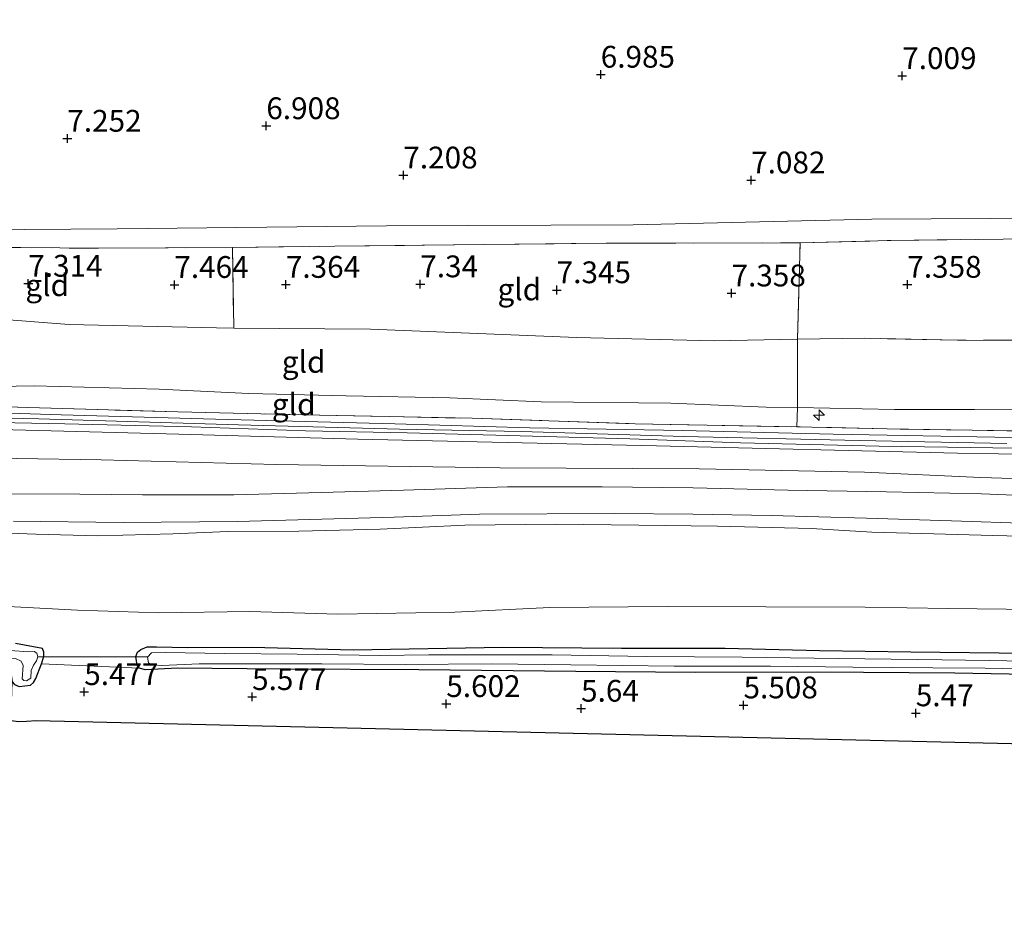
# Model space of a CAD drawing. Units: metres. Extents: x 160000 to 169396, y 423091 to 425003.
# Drawn here: x 165281 to 165394, y 424557 to 424661 of the extents above; entities that cross this region are included whole.
import ezdxf
from ezdxf.enums import TextEntityAlignment as Align

# ---------------------------------------------------------------- set-up
doc = ezdxf.new("R2010")
doc.units = ezdxf.units.M
doc.linetypes.add('IE-TERREINAFSCHEIDING', pattern=[10, 8, -2])
doc.layers.get('0').update_dxf_attribs({"lineweight": 25})
for name, color, linetype, lineweight in [('B-ME-AL-OVERIG-S-B1', 7, 'Continuous', 18), ('B-ME-GW-HOOGTEPUNT-S-B1', 10, 'Continuous', 25), ('B-ME-GW-INSTEEKWATERGANG-L-B1', 10, 'Continuous', 25), ('B-ME-GW-KRUINLIJN-L-B1', 93, 'Continuous', 18), ('B-ME-GW-TEENLIJN-L-B1', 93, 'Continuous', 18), ('B-ME-IE-GRASLAND-GV-B6', 93, 'Continuous', 18), ('B-ME-IE-GRONDWERKLIJN-GROND_INGERICHT-GV-B6', 253, 'Continuous', 18), ('B-ME-IE-TERREINAFSCHEIDING-RASTERHEKWERK-L-B1', 8, 'IE-TERREINAFSCHEIDING', 18), ('B-ME-KG-KADASTRAAL-OPNAMEDTMGRENS-L-B1', 10, 'Continuous', 25), ('B-ME-KW-DUIKER-L-B1', 10, 'Continuous', 25), ('B-ME-OG-WATER-GV-B6', 153, 'Continuous', 18), ('B-ME-VH-VERH_SOORT-BITUMEN-GV-B6', 8, 'IE-TERREINAFSCHEIDING-NATUURLIJK-HOUTWAL', 18)]:
    doc.layers.add(name, color=color, linetype=linetype, lineweight=lineweight)
doc.styles.add('NLCS-ISO', font='NLCS-ISO.TTF')
doc.linetypes.add('IE-TERREINAFSCHEIDING-NATUURLIJK-HOUTWAL', pattern='A,7,-1.5,[67,NLCS.SHX,S=0.75,R=45,X=0,Y=0],-1.5,7,-1.5,[70,NLCS.SHX,S=0.75,R=0,X=0,Y=0],-1.5', length=20)

# ---------------------------------------------------------------- blocks, each defined once
blk = doc.blocks.new('hecto')
for p, q in [((0, 0.625), (-0.625, 0)), ((0, -0.625), (0, 0.625)), ((-0.625, 0), (0.625, 0)), ((0.625, 0), (0, -0.625))]:
    blk.add_line(p, q)
blk = doc.blocks.new('hoogtepunt')
for p, q in [((-0.5, 0), (0.5, 0)), ((0, 0.5), (0, -0.5))]:
    blk.add_line(p, q)

msp = doc.modelspace()

# ---------------------------------------------------------------- linework, layer by layer
at = {"layer": 'B-ME-GW-INSTEEKWATERGANG-L-B1'}
for points in [[(165276.844, 424586.544, 5.426), (165279.516, 424586.435, 5.595), (165279.979, 424586.153, 5.622), (165280.149, 424584.848, 5.696), (165280.428, 424584.528, 5.784), (165280.963, 424584.305, 5.811), (165282.267, 424584.475, 5.777), (165282.608, 424584.764, 5.554), (165282.891, 424585.226, 5.379), (165283.518, 424586.918, 5.386), (165283.78, 424587.742, 5.386), (165283.809, 424588.26, 5.406), (165283.654, 424588.69, 5.406), (165280.537, 424589.24, 5.498)], [(165402.874, 424585.563, 5.299), (165388.308, 424585.846, 5.412), (165372.581, 424585.961, 5.49), (165358.526, 424585.912, 5.467), (165344.833, 424586.016, 5.463), (165326.801, 424586.226, 5.342), (165311.099, 424586.311, 5.329), (165299.12, 424586.419, 5.289), (165295.427, 424586.221, 5.168), (165294.768, 424586.412, 5.168), (165294.488, 424586.76, 5.168), (165294.357, 424587.741, 5.237), (165294.542, 424588.254, 5.237), (165294.926, 424588.56, 5.241), (165295.65, 424588.878, 5.241), (165296.731, 424588.88, 5.295), (165300.303, 424588.784, 5.349), (165307.707, 424588.839, 5.44), (165319.296, 424588.523, 5.398), (165336.456, 424588.809, 5.47), (165350.056, 424588.699, 5.496), (165361.934, 424588.701, 5.481), (165372.76, 424588.44, 5.503), (165383.231, 424588.306, 5.523), (165396.73, 424588.149, 5.514)]]:
    msp.add_polyline3d(points, dxfattribs=at)
at = {"layer": 'B-ME-GW-KRUINLIJN-L-B1'}
for points in [[(165255.501, 424619.38, 10.236), (165268.3, 424618.554, 10.24), (165282.685, 424618.843, 10.272), (165297.042, 424618.426, 10.208), (165307.328, 424617.955, 10.208), (165318.486, 424617.661, 10.244), (165330.385, 424617.439, 10.244), (165340.834, 424616.977, 10.244), (165355.726, 424616.834, 10.228), (165366.658, 424616.367, 10.228), (165370.229, 424616.344, 10.333), (165381.364, 424616.094, 10.232), (165390.56, 424616.126, 10.248), (165399.432, 424616.194, 10.092)], [(165532.913, 424617.693, 10.377), (165502.843, 424613.496, 10.417), (165480.102, 424610.816, 10.496), (165463.439, 424609.844, 10.462), (165449.405, 424610.443, 10.417), (165421.537, 424610.554, 10.417), (165388.59, 424611.108, 10.338), (165354.079, 424611.934, 10.327), (165319.802, 424612.697, 10.439), (165299.285, 424613.263, 10.4), (165278.768, 424613.829, 10.361), (165264.709, 424614.398, 10.406), (165252.713, 424614.591, 10.472)], [(165394.267, 424612.199, 10.45), (165377.376, 424612.563, 10.419), (165357.217, 424612.997, 10.248), (165338.573, 424613.566, 10.436), (165324.599, 424613.869, 10.49), (165306.139, 424614.365, 10.411), (165283.212, 424615.024, 10.466), (165269.062, 424615.357, 10.345), (165253.432, 424615.86, 10.473)], [(165400.657, 424601.454, 9.101), (165392.636, 424601.645, 9.037), (165385.87, 424601.838, 9.037), (165378.772, 424602.011, 9.037), (165371.869, 424602.464, 8.984), (165361.077, 424602.704, 8.891), (165352.034, 424602.839, 8.867), (165342.48, 424602.929, 8.871), (165332.069, 424602.835, 8.871), (165322.392, 424602.382, 8.871), (165313.029, 424602.149, 8.871), (165304.928, 424602.107, 9.029), (165298.583, 424601.823, 9.073), (165289.982, 424601.618, 9.045), (165282.892, 424601.805, 8.964), (165276.004, 424602.048, 8.96), (165267.277, 424602.278, 8.96), (165262.253, 424602.49, 8.96), (165253.902, 424602.916, 8.867), (165246.147, 424603.397, 8.871)]]:
    msp.add_polyline3d(points, dxfattribs=at)
at = {"layer": 'B-ME-GW-TEENLIJN-L-B1'}
for points in [[(165260.417, 424627.878, 7.299), (165286.691, 424625.868, 7.52), (165303.611, 424625.475, 7.659), (165305.581, 424625.461, 7.619), (165321.256, 424625.343, 7.659), (165344.922, 424624.386, 7.533), (165360.67, 424623.998, 7.632), (165370.231, 424624.196, 7.693)], [(165595.604, 424623.525, 9.162), (165580.005, 424621.364, 9.416), (165546.916, 424616.723, 9.236), (165518.325, 424612.567, 9.123), (165487.447, 424608.472, 9.078), (165468.372, 424607.148, 9.157), (165446.51, 424607.498, 9.191), (165420.134, 424607.985, 9.292), (165405.789, 424607.834, 9.134), (165391.279, 424608.321, 9.247), (165377.921, 424608.914, 9.213), (165358.964, 424609.29, 9.224), (165336.1, 424609.423, 9.044), (165310.445, 424609.783, 8.909), (165290.374, 424610.328, 8.943), (165270.972, 424610.634, 9.022), (165250.9, 424611.588, 8.854)], [(165241.773, 424595.834, 5.856), (165261.78, 424594.589, 5.73), (165276.784, 424593.642, 5.762), (165287.652, 424593.068, 5.693), (165297.003, 424592.755, 5.592), (165307.411, 424592.904, 5.754), (165317.502, 424592.613, 5.701), (165330.934, 424592.846, 5.701), (165341.838, 424593.374, 5.734), (165355.294, 424593.491, 5.746), (165366.621, 424593.448, 5.847), (165378.005, 424593.421, 5.847), (165387.558, 424593.264, 5.859), (165397.459, 424593.134, 5.879)]]:
    msp.add_polyline3d(points, dxfattribs=at)
at = {"layer": 'B-ME-IE-GRASLAND-GV-B6'}
for points in [[(165399.472, 424635.714, 7.333), (165393.843, 424635.678, 7.353), (165380.965, 424635.499, 7.304), (165370.545, 424635.242, 7.411), (165348.282, 424635.19, 7.404), (165334.331, 424635.051, 7.39), (165317.18, 424634.851, 7.408), (165305.445, 424634.692, 7.434), (165290.065, 424634.617, 7.352), (165276.692, 424634.725, 7.334), (165264.387, 424634.745, 7.359), (165265.502, 424636.674, 7.184), (165292.194, 424636.848, 7.273), (165323.112, 424637.179, 7.28), (165351.413, 424637.291, 7.273), (165378.789, 424637.968, 7.24), (165399.209, 424638.063, 7.206)], [(165394.948, 424612.903, 10.422), (165374.343, 424613.26, 10.463), (165357.045, 424613.711, 10.422), (165339.561, 424614.022, 10.415), (165324.062, 424614.451, 10.449), (165303.501, 424614.98, 10.469), (165285.787, 424615.509, 10.402), (165267.881, 424616.072, 10.395), (165253.816, 424616.467, 10.472), (165254.252, 424617.222, 10.533), (165266.694, 424616.826, 10.603), (165281.947, 424616.331, 10.576), (165299.164, 424615.841, 10.61), (165313.464, 424615.495, 10.57), (165332.929, 424615.097, 10.597), (165351.618, 424614.48, 10.576), (165370.158, 424614.119, 10.522), (165380.546, 424613.893, 10.543), (165400.023, 424613.576, 10.516)], [(165421.537, 424610.554, 10.417), (165388.59, 424611.108, 10.338), (165354.079, 424611.934, 10.327), (165319.802, 424612.697, 10.439), (165299.285, 424613.263, 10.4), (165278.768, 424613.829, 10.361), (165264.709, 424614.398, 10.406), (165252.713, 424614.591, 10.472), (165253.017, 424615.326, 10.514), (165259.698, 424615.148, 10.426), (165274.714, 424614.708, 10.47), (165286.193, 424614.449, 10.49), (165300.721, 424614.129, 10.38), (165313.814, 424613.672, 10.425), (165325.468, 424613.441, 10.329), (165335.643, 424613.156, 10.353), (165351.027, 424612.749, 10.311), (165363.697, 424612.299, 10.298), (165379.624, 424611.9, 10.336), (165392.671, 424611.715, 10.348), (165408.342, 424611.558, 10.336)], [(165405.789, 424607.834, 9.134), (165391.279, 424608.321, 9.247), (165377.921, 424608.914, 9.213), (165358.964, 424609.29, 9.224), (165336.1, 424609.423, 9.044), (165310.445, 424609.783, 8.909), (165290.374, 424610.328, 8.943), (165270.972, 424610.634, 9.022), (165250.9, 424611.588, 8.854), (165252.713, 424614.591, 10.472), (165264.709, 424614.398, 10.406), (165278.768, 424613.829, 10.361), (165299.285, 424613.263, 10.4), (165319.802, 424612.697, 10.439), (165354.079, 424611.934, 10.327), (165388.59, 424611.108, 10.338), (165421.537, 424610.554, 10.417)], [(165270.972, 424610.634, 9.022), (165290.374, 424610.328, 8.943), (165310.445, 424609.783, 8.909), (165336.1, 424609.423, 9.044), (165358.964, 424609.29, 9.224), (165377.921, 424608.914, 9.213), (165391.279, 424608.321, 9.247), (165405.789, 424607.834, 9.134)], [(165402.655, 424605.976, 9.258), (165391.354, 424606.41, 9.214), (165380.444, 424606.65, 9.218), (165369.14, 424606.851, 9.218), (165358.263, 424607.115, 9.214), (165347.847, 424607.223, 9.202), (165336.992, 424607.223, 9.19), (165325.063, 424606.83, 9.149), (165315.632, 424606.577, 9.197), (165305.592, 424606.306, 9.177), (165295.098, 424606.326, 9.265), (165287.943, 424606.371, 9.203), (165279.46, 424606.44, 9.157)], [(165280.315, 424603.276, 9.146), (165292.89, 424603.156, 9.259), (165306.004, 424603.266, 9.259), (165323.969, 424603.756, 9.154), (165333.78, 424604.089, 9.114), (165349.247, 424604.172, 9.084), (165358.259, 424604.108, 9.111), (165367.215, 424603.948, 9.223), (165378.151, 424603.642, 9.259), (165387.895, 424603.322, 9.292), (165396.976, 424603.038, 9.324)], [(165400.657, 424601.454, 9.101), (165392.636, 424601.645, 9.037), (165385.87, 424601.838, 9.037), (165378.772, 424602.011, 9.037), (165371.869, 424602.464, 8.984), (165361.077, 424602.704, 8.891), (165352.034, 424602.839, 8.867), (165342.48, 424602.929, 8.871), (165332.069, 424602.835, 8.871), (165322.392, 424602.382, 8.871), (165313.029, 424602.149, 8.871), (165304.928, 424602.107, 9.029), (165298.583, 424601.823, 9.073), (165289.982, 424601.618, 9.045), (165282.892, 424601.805, 8.964), (165276.004, 424602.048, 8.96)], [(165276.004, 424602.048, 8.96), (165282.892, 424601.805, 8.964), (165289.982, 424601.618, 9.045), (165298.583, 424601.823, 9.073), (165304.928, 424602.107, 9.029), (165313.029, 424602.149, 8.871), (165322.392, 424602.382, 8.871), (165332.069, 424602.835, 8.871), (165342.48, 424602.929, 8.871), (165352.034, 424602.839, 8.867), (165361.077, 424602.704, 8.891), (165371.869, 424602.464, 8.984), (165378.772, 424602.011, 9.037), (165385.87, 424601.838, 9.037), (165392.636, 424601.645, 9.037), (165400.657, 424601.454, 9.101)], [(165276.784, 424593.642, 5.762), (165287.652, 424593.068, 5.693), (165297.003, 424592.755, 5.592), (165307.411, 424592.904, 5.754), (165317.502, 424592.613, 5.701), (165330.934, 424592.846, 5.701), (165341.838, 424593.374, 5.734), (165355.294, 424593.491, 5.746), (165366.621, 424593.448, 5.847), (165378.005, 424593.421, 5.847), (165387.558, 424593.264, 5.859), (165397.459, 424593.134, 5.879)], [(165397.459, 424593.134, 5.879), (165387.558, 424593.264, 5.859), (165378.005, 424593.421, 5.847), (165366.621, 424593.448, 5.847), (165355.294, 424593.491, 5.746), (165341.838, 424593.374, 5.734), (165330.934, 424592.846, 5.701), (165317.502, 424592.613, 5.701), (165307.411, 424592.904, 5.754), (165297.003, 424592.755, 5.592), (165287.652, 424593.068, 5.693), (165276.784, 424593.642, 5.762)], [(165280.537, 424589.24, 5.498), (165283.654, 424588.69, 5.406), (165283.809, 424588.26, 5.406), (165283.78, 424587.742, 5.386), (165283.518, 424586.918, 5.386), (165282.891, 424585.226, 5.379), (165282.608, 424584.764, 5.554), (165282.267, 424584.475, 5.777), (165280.963, 424584.305, 5.811)], [(165396.73, 424588.149, 5.514), (165383.231, 424588.306, 5.523), (165372.76, 424588.44, 5.503), (165361.934, 424588.701, 5.481), (165350.056, 424588.699, 5.496), (165336.456, 424588.809, 5.47), (165319.296, 424588.523, 5.398), (165307.707, 424588.839, 5.44), (165300.303, 424588.784, 5.349), (165296.731, 424588.88, 5.295), (165295.65, 424588.878, 5.241), (165294.926, 424588.56, 5.241), (165294.542, 424588.254, 5.237), (165294.357, 424587.741, 5.237), (165294.488, 424586.76, 5.168), (165294.768, 424586.412, 5.168), (165283.518, 424586.918, 5.386), (165283.78, 424587.742, 5.386), (165283.809, 424588.26, 5.406), (165283.654, 424588.69, 5.406), (165280.537, 424589.24, 5.498)], [(165280.54, 424587.523, 4.796), (165281.185, 424587.21, 4.796), (165281.416, 424586.737, 4.796), (165281.304, 424585.201, 4.796), (165281.494, 424585.015, 4.796), (165281.818, 424584.968, 4.796), (165282.317, 424585.252, 4.796), (165282.361, 424586.155, 4.796), (165282.615, 424586.764, 4.796), (165282.939, 424587.243, 4.796), (165283.116, 424587.71, 4.796), (165283.005, 424588.145, 4.796), (165282.696, 424588.329, 4.796), (165281.983, 424588.281, 4.796), (165277.899, 424588.599, 4.796)], [(165402.874, 424585.563, 5.299), (165388.308, 424585.846, 5.412), (165372.581, 424585.961, 5.49), (165358.526, 424585.912, 5.467), (165344.833, 424586.016, 5.463), (165326.801, 424586.226, 5.342), (165311.099, 424586.311, 5.329), (165299.12, 424586.419, 5.289), (165295.427, 424586.221, 5.168), (165294.768, 424586.412, 5.168), (165294.488, 424586.76, 5.168), (165294.357, 424587.741, 5.237), (165294.542, 424588.254, 5.237), (165294.926, 424588.56, 5.241), (165295.65, 424588.878, 5.241), (165296.731, 424588.88, 5.295), (165300.303, 424588.784, 5.349), (165307.707, 424588.839, 5.44), (165319.296, 424588.523, 5.398), (165336.456, 424588.809, 5.47), (165350.056, 424588.699, 5.496), (165361.934, 424588.701, 5.481), (165372.76, 424588.44, 5.503), (165383.231, 424588.306, 5.523), (165396.73, 424588.149, 5.514)], [(165327.968, 424587.96, 4.763), (165322.322, 424587.858, 4.763), (165312.839, 424588.039, 4.763), (165304.565, 424588.105, 4.763), (165297.727, 424588.227, 4.763), (165296.152, 424588.194, 4.763), (165295.685, 424587.666, 4.763), (165295.787, 424587.012, 4.763), (165296.282, 424586.787, 4.763), (165297.342, 424586.72, 4.763), (165301.605, 424586.908, 4.763), (165307.374, 424586.914, 4.763), (165315.668, 424586.91, 4.763), (165325.285, 424586.84, 4.763), (165335.125, 424586.912, 4.763), (165344.234, 424586.801, 4.763), (165356.086, 424586.649, 4.763), (165367.133, 424586.643, 4.763), (165376.606, 424586.536, 4.763), (165385.766, 424586.453, 4.763), (165391.788, 424586.402, 4.763), (165399.727, 424586.253, 4.763)], [(165402.217, 424587.099, 4.763), (165392.268, 424587.302, 4.763), (165384.07, 424587.42, 4.763), (165374.919, 424587.54, 4.763), (165363.918, 424587.68, 4.763), (165352.946, 424587.761, 4.763), (165342.1, 424587.948, 4.763), (165327.968, 424587.96, 4.763)]]:
    msp.add_polyline3d(points, dxfattribs=at)
at = {"layer": 'B-ME-IE-GRONDWERKLIJN-GROND_INGERICHT-GV-B6'}
for points in [[(165594.632, 424646.019, 7.45), (165595.926, 424645.599, 7.607), (165597.038, 424640.905, 7.793), (165590.21, 424641.216, 7.645), (165579.07, 424640.9, 7.53), (165564.731, 424640.842, 7.456), (165544.076, 424640.08, 7.516), (165533.798, 424639.067, 7.597), (165521.187, 424638.929, 7.57), (165497.875, 424638.609, 7.51), (165471.158, 424638.398, 7.408), (165445.603, 424638.341, 7.327), (165421.075, 424638.245, 7.307), (165399.209, 424638.063, 7.206), (165378.789, 424637.968, 7.24), (165351.413, 424637.291, 7.273), (165323.112, 424637.179, 7.28), (165292.194, 424636.848, 7.273), (165265.502, 424636.674, 7.184), (165310.132, 424714.309, 7.009)], [(165464.776, 424623.259, 7.476), (165444.175, 424623.238, 7.482), (165427.318, 424623.414, 7.49), (165410.097, 424623.75, 7.49), (165399.581, 424624.045, 7.526), (165388.589, 424624.085, 7.606), (165377.954, 424624.284, 7.525), (165370.231, 424624.196, 7.693), (165370.545, 424635.242, 7.411), (165380.965, 424635.499, 7.304), (165393.843, 424635.678, 7.353), (165399.472, 424635.714, 7.333), (165407.683, 424635.732, 7.367), (165417.408, 424635.864, 7.418), (165434.272, 424635.879, 7.381), (165448.196, 424636.019, 7.421), (165464.299, 424636.191, 7.441), (165464.776, 424623.259, 7.476)], [(165305.445, 424634.692, 7.434), (165305.581, 424625.461, 7.619), (165303.611, 424625.475, 7.659), (165286.691, 424625.868, 7.52), (165260.417, 424627.878, 7.299), (165264.387, 424634.745, 7.359), (165276.692, 424634.725, 7.334), (165290.065, 424634.617, 7.352), (165305.445, 424634.692, 7.434)], [(165370.231, 424624.196, 7.693), (165360.67, 424623.998, 7.632), (165344.922, 424624.386, 7.533), (165321.256, 424625.343, 7.659), (165305.581, 424625.461, 7.619), (165305.445, 424634.692, 7.434), (165317.18, 424634.851, 7.408), (165334.331, 424635.051, 7.39), (165348.282, 424635.19, 7.404), (165370.545, 424635.242, 7.411), (165370.231, 424624.196, 7.693)], [(165305.581, 424625.461, 7.619), (165321.256, 424625.343, 7.659), (165344.922, 424624.386, 7.533), (165360.67, 424623.998, 7.632), (165370.231, 424624.196, 7.693), (165370.229, 424616.344, 10.333), (165366.658, 424616.367, 10.228), (165355.726, 424616.834, 10.228), (165340.834, 424616.977, 10.244), (165330.385, 424617.439, 10.244), (165318.486, 424617.661, 10.244), (165307.328, 424617.955, 10.208), (165297.042, 424618.426, 10.208), (165282.685, 424618.843, 10.272), (165268.3, 424618.554, 10.24), (165255.501, 424619.38, 10.236), (165260.417, 424627.878, 7.299), (165286.691, 424625.868, 7.52), (165303.611, 424625.475, 7.659), (165305.581, 424625.461, 7.619)], [(165399.432, 424616.194, 10.092), (165390.56, 424616.126, 10.248), (165381.364, 424616.094, 10.232), (165370.229, 424616.344, 10.333), (165370.231, 424624.196, 7.693), (165377.954, 424624.284, 7.525), (165388.589, 424624.085, 7.606), (165399.581, 424624.045, 7.526)], [(165370.229, 424616.344, 10.333), (165370.158, 424614.119, 10.522), (165351.618, 424614.48, 10.576), (165332.929, 424615.097, 10.597), (165313.464, 424615.495, 10.57), (165299.164, 424615.841, 10.61), (165281.947, 424616.331, 10.576), (165266.694, 424616.826, 10.603), (165254.252, 424617.222, 10.533), (165255.501, 424619.38, 10.236), (165268.3, 424618.554, 10.24), (165282.685, 424618.843, 10.272), (165297.042, 424618.426, 10.208), (165307.328, 424617.955, 10.208), (165318.486, 424617.661, 10.244), (165330.385, 424617.439, 10.244), (165340.834, 424616.977, 10.244), (165355.726, 424616.834, 10.228), (165366.658, 424616.367, 10.228), (165370.229, 424616.344, 10.333)], [(165400.023, 424613.576, 10.516), (165380.546, 424613.893, 10.543), (165370.158, 424614.119, 10.522), (165370.229, 424616.344, 10.333), (165381.364, 424616.094, 10.232), (165390.56, 424616.126, 10.248), (165399.432, 424616.194, 10.092)], [(165539.09, 424574.318, 5.594), (165282.913, 424580.371, 5.598), (165281.823, 424580.309, 5.743), (165280.925, 424580.265, 5.605), (165280.02, 424580.363, 5.5), (165280.149, 424584.848, 5.696), (165280.428, 424584.528, 5.784), (165280.963, 424584.305, 5.811), (165282.267, 424584.475, 5.777), (165282.608, 424584.764, 5.554), (165282.891, 424585.226, 5.379), (165283.518, 424586.918, 5.386), (165294.768, 424586.412, 5.168), (165295.427, 424586.221, 5.168), (165299.12, 424586.419, 5.289), (165311.099, 424586.311, 5.329), (165326.801, 424586.226, 5.342), (165344.833, 424586.016, 5.463), (165358.526, 424585.912, 5.467), (165372.581, 424585.961, 5.49), (165388.308, 424585.846, 5.412), (165402.874, 424585.563, 5.299)]]:
    msp.add_polyline3d(points, dxfattribs=at)
at = {"layer": 'B-ME-IE-TERREINAFSCHEIDING-RASTERHEKWERK-L-B1'}
msp.add_line((165305.445, 424634.692, 7.434), (165305.581, 424625.461, 7.619), dxfattribs=at)
for points in [[(165264.387, 424634.745, 7.359), (165276.692, 424634.725, 7.334), (165290.065, 424634.617, 7.352), (165305.445, 424634.692, 7.434), (165317.18, 424634.851, 7.408), (165334.331, 424635.051, 7.39), (165348.282, 424635.19, 7.404), (165370.545, 424635.242, 7.411), (165380.965, 424635.499, 7.304), (165393.843, 424635.678, 7.353), (165399.472, 424635.714, 7.333), (165407.683, 424635.732, 7.367), (165417.408, 424635.864, 7.418), (165434.272, 424635.879, 7.381), (165448.196, 424636.019, 7.421), (165464.299, 424636.191, 7.441), (165479.277, 424636.558, 7.571), (165497.321, 424636.664, 7.491), (165512.481, 424636.779, 7.513), (165529.3, 424636.878, 7.63), (165536.802, 424636.738, 7.617), (165559.947, 424637.252, 7.588), (165574.262, 424637.32, 7.526)], [(165254.252, 424617.222, 10.533), (165266.694, 424616.826, 10.603), (165281.947, 424616.331, 10.576), (165299.164, 424615.841, 10.61), (165313.464, 424615.495, 10.57), (165332.929, 424615.097, 10.597), (165351.618, 424614.48, 10.576), (165370.158, 424614.119, 10.522), (165370.229, 424616.344, 10.333), (165370.231, 424624.196, 7.693), (165370.545, 424635.242, 7.411)], [(165537.04, 424631.501, 7.595), (165526.879, 424629.843, 7.637), (165508.728, 424627.505, 7.627), (165485.844, 424624.371, 7.535), (165473.667, 424623.23, 7.476), (165464.776, 424623.259, 7.476), (165444.175, 424623.238, 7.482), (165427.318, 424623.414, 7.49), (165410.097, 424623.75, 7.49), (165399.581, 424624.045, 7.526), (165388.589, 424624.085, 7.606), (165377.954, 424624.284, 7.525), (165370.231, 424624.196, 7.693)], [(165538.684, 424621.325, 10.451), (165530.131, 424620.028, 10.444), (165518.487, 424618.236, 10.518), (165504.79, 424616.469, 10.592), (165493.436, 424614.967, 10.572), (165484.357, 424613.872, 10.532), (165477.166, 424613.152, 10.586), (165469.134, 424612.661, 10.572), (165457.833, 424612.469, 10.613), (165447.873, 424612.743, 10.586), (165438.472, 424613.057, 10.552), (165426.555, 424613.1, 10.532), (165415.19, 424613.306, 10.606), (165405.104, 424613.384, 10.522), (165400.023, 424613.576, 10.516), (165380.546, 424613.893, 10.543), (165370.158, 424614.119, 10.522)]]:
    msp.add_polyline3d(points, dxfattribs=at)
at = {"layer": 'B-ME-KG-KADASTRAAL-OPNAMEDTMGRENS-L-B1'}
msp.add_polyline3d([(165597.266, 424556.554, 5.384), (165585.173, 424573.199, 5.321), (165539.09, 424574.318, 5.594), (165282.913, 424580.371, 5.598), (165281.823, 424580.309, 5.743), (165280.925, 424580.265, 5.605), (165280.02, 424580.363, 5.5), (165233.413, 424581.388, 5.479)], dxfattribs=at)
at = {"layer": 'B-ME-KW-DUIKER-L-B1'}
msp.add_line((165295.685, 424587.666, 4.763), (165283.116, 424587.71, 4.796), dxfattribs=at)
at = {"layer": 'B-ME-OG-WATER-GV-B6'}
for points in [[(165237.906, 424589.147, 4.796), (165238.511, 424590.192, 4.796), (165247.329, 424589.79, 4.796), (165259.541, 424589.246, 4.796), (165268.651, 424588.97, 4.796), (165277.899, 424588.599, 4.796), (165281.983, 424588.281, 4.796), (165282.696, 424588.329, 4.796), (165283.005, 424588.145, 4.796), (165283.116, 424587.71, 4.796), (165282.939, 424587.243, 4.796), (165282.615, 424586.764, 4.796), (165282.361, 424586.155, 4.796), (165282.317, 424585.252, 4.796), (165281.818, 424584.968, 4.796), (165281.494, 424585.015, 4.796), (165281.304, 424585.201, 4.796), (165281.416, 424586.737, 4.796), (165281.185, 424587.21, 4.796), (165280.54, 424587.523, 4.796), (165275.993, 424587.436, 4.796), (165265.541, 424588.007, 4.796), (165254.151, 424588.43, 4.796), (165237.906, 424589.147, 4.796)], [(165399.727, 424586.253, 4.763), (165391.788, 424586.402, 4.763), (165385.766, 424586.453, 4.763), (165376.606, 424586.536, 4.763), (165367.133, 424586.643, 4.763), (165356.086, 424586.649, 4.763), (165344.234, 424586.801, 4.763), (165335.125, 424586.912, 4.763), (165325.285, 424586.84, 4.763), (165315.668, 424586.91, 4.763), (165307.374, 424586.914, 4.763), (165301.605, 424586.908, 4.763), (165297.342, 424586.72, 4.763), (165296.282, 424586.787, 4.763), (165295.787, 424587.012, 4.763), (165295.685, 424587.666, 4.763), (165296.152, 424588.194, 4.763), (165297.727, 424588.227, 4.763), (165304.565, 424588.105, 4.763), (165312.839, 424588.039, 4.763), (165322.322, 424587.858, 4.763), (165327.968, 424587.96, 4.763)], [(165327.968, 424587.96, 4.763), (165342.1, 424587.948, 4.763), (165352.946, 424587.761, 4.763), (165363.918, 424587.68, 4.763), (165374.919, 424587.54, 4.763), (165384.07, 424587.42, 4.763), (165392.268, 424587.302, 4.763), (165402.217, 424587.099, 4.763)]]:
    msp.add_polyline3d(points, dxfattribs=at)
at = {"layer": 'B-ME-VH-VERH_SOORT-BITUMEN-GV-B6'}
for points in [[(165408.342, 424611.558, 10.336), (165392.671, 424611.715, 10.348), (165379.624, 424611.9, 10.336), (165363.697, 424612.299, 10.298), (165351.027, 424612.749, 10.311), (165335.643, 424613.156, 10.353), (165325.468, 424613.441, 10.329), (165313.814, 424613.672, 10.425), (165300.721, 424614.129, 10.38), (165286.193, 424614.449, 10.49), (165274.714, 424614.708, 10.47), (165259.698, 424615.148, 10.426), (165253.017, 424615.326, 10.514), (165253.432, 424615.86, 10.473), (165253.816, 424616.467, 10.472), (165267.881, 424616.072, 10.395), (165285.787, 424615.509, 10.402), (165303.501, 424614.98, 10.469), (165324.062, 424614.451, 10.449), (165339.561, 424614.022, 10.415), (165357.045, 424613.711, 10.422), (165374.343, 424613.26, 10.463), (165394.948, 424612.903, 10.422)], [(165279.46, 424606.44, 9.157), (165287.943, 424606.371, 9.203), (165295.098, 424606.326, 9.265), (165305.592, 424606.306, 9.177), (165315.632, 424606.577, 9.197), (165325.063, 424606.83, 9.149), (165336.992, 424607.223, 9.19), (165347.847, 424607.223, 9.202), (165358.263, 424607.115, 9.214), (165369.14, 424606.851, 9.218), (165380.444, 424606.65, 9.218), (165391.354, 424606.41, 9.214), (165402.655, 424605.976, 9.258)], [(165396.976, 424603.038, 9.324), (165387.895, 424603.322, 9.292), (165378.151, 424603.642, 9.259), (165367.215, 424603.948, 9.223), (165358.259, 424604.108, 9.111), (165349.247, 424604.172, 9.084), (165333.78, 424604.089, 9.114), (165323.969, 424603.756, 9.154), (165306.004, 424603.266, 9.259), (165292.89, 424603.156, 9.259), (165280.315, 424603.276, 9.146)]]:
    msp.add_polyline3d(points, dxfattribs=at)

# ---------------------------------------------------------------- block references
at = {"layer": 'B-ME-AL-OVERIG-S-B1', "rotation": 90}
msp.add_blockref('hecto', (165372.719, 424615.459, 10.317), dxfattribs=at)
at = {"layer": 'B-ME-GW-HOOGTEPUNT-S-B1', "rotation": 90}
for p in [(165347.678, 424654.567, 6.985), (165347.678, 424654.567, 6.985), (165382.264, 424654.407, 7.009), (165382.264, 424654.407, 7.009), (165309.317, 424648.656, 6.908), (165309.317, 424648.656, 6.908), (165286.493, 424647.214, 7.252), (165286.493, 424647.214, 7.252), (165325.036, 424642.997, 7.208), (165325.036, 424642.997, 7.208), (165364.932, 424642.433, 7.082), (165364.932, 424642.433, 7.082), (165282.016, 424630.573, 7.314), (165282.016, 424630.573, 7.314), (165298.769, 424630.432, 7.464), (165298.769, 424630.432, 7.464), (165311.558, 424630.442, 7.364), (165311.558, 424630.442, 7.364), (165326.981, 424630.506, 7.34), (165326.981, 424630.506, 7.34), (165382.848, 424630.453, 7.358), (165382.848, 424630.453, 7.358), (165342.626, 424629.825, 7.345), (165342.626, 424629.825, 7.345), (165362.686, 424629.456, 7.358), (165362.686, 424629.456, 7.358), (165288.434, 424583.695, 5.477), (165288.434, 424583.695, 5.477), (165307.687, 424583.126, 5.577), (165307.687, 424583.126, 5.577), (165329.964, 424582.323, 5.602), (165329.964, 424582.323, 5.602), (165345.422, 424581.788, 5.64), (165345.422, 424581.788, 5.64), (165364.062, 424582.171, 5.508), (165364.062, 424582.171, 5.508), (165383.819, 424581.265, 5.47), (165383.819, 424581.265, 5.47)]:
    msp.add_blockref('hoogtepunt', p, dxfattribs=at)

# ---------------------------------------------------------------- texts
at = {"layer": 'B-ME-GW-HOOGTEPUNT-S-B1', "ltscale": 0.2, "style": 'NLCS-ISO'}
for s, p in [('6.985', (165347.678, 424654.567, 6.985)), ('6.985', (165347.678, 424654.567, 6.985)), ('7.009', (165382.264, 424654.407, 7.009)), ('7.009', (165382.264, 424654.407, 7.009)), ('6.908', (165309.317, 424648.656, 6.908)), ('6.908', (165309.317, 424648.656, 6.908)), ('7.252', (165286.493, 424647.214, 7.252)), ('7.252', (165286.493, 424647.214, 7.252)), ('7.208', (165325.036, 424642.997, 7.208)), ('7.208', (165325.036, 424642.997, 7.208)), ('7.082', (165364.932, 424642.433, 7.082)), ('7.082', (165364.932, 424642.433, 7.082)), ('7.314', (165282.016, 424630.573, 7.314)), ('7.314', (165282.016, 424630.573, 7.314)), ('7.464', (165298.769, 424630.432, 7.464)), ('7.464', (165298.769, 424630.432, 7.464)), ('7.364', (165311.558, 424630.442, 7.364)), ('7.364', (165311.558, 424630.442, 7.364)), ('7.34', (165326.981, 424630.506, 7.34)), ('7.34', (165326.981, 424630.506, 7.34)), ('7.345', (165342.626, 424629.825, 7.345)), ('7.345', (165342.626, 424629.825, 7.345)), ('7.358', (165382.848, 424630.453, 7.358)), ('7.358', (165382.848, 424630.453, 7.358)), ('7.358', (165362.686, 424629.456, 7.358)), ('7.358', (165362.686, 424629.456, 7.358)), ('5.477', (165288.434, 424583.695, 5.477)), ('5.477', (165288.434, 424583.695, 5.477)), ('5.577', (165307.687, 424583.126, 5.577)), ('5.577', (165307.687, 424583.126, 5.577)), ('5.602', (165329.964, 424582.323, 5.602)), ('5.602', (165329.964, 424582.323, 5.602)), ('5.64', (165345.422, 424581.788, 5.64)), ('5.64', (165345.422, 424581.788, 5.64)), ('5.508', (165364.062, 424582.171, 5.508)), ('5.508', (165364.062, 424582.171, 5.508)), ('5.47', (165383.819, 424581.265, 5.47)), ('5.47', (165383.819, 424581.265, 5.47))]:
    msp.add_text(s, height=2.5, dxfattribs=at).set_placement(p, align=Align.BOTTOM_LEFT)
at = {"layer": 'B-ME-IE-GRONDWERKLIJN-GROND_INGERICHT-GV-B6', "ltscale": 0.2, "style": 'NLCS-ISO'}
for p in [(165284.1831, 424630.3754), (165338.3436, 424629.8962), (165313.5996, 424621.5734), (165312.4627, 424616.6978)]:
    msp.add_text('gld', height=2.5, dxfattribs=at).set_placement(p, align=Align.MIDDLE_CENTER)

doc.saveas('drawing.dxf')
